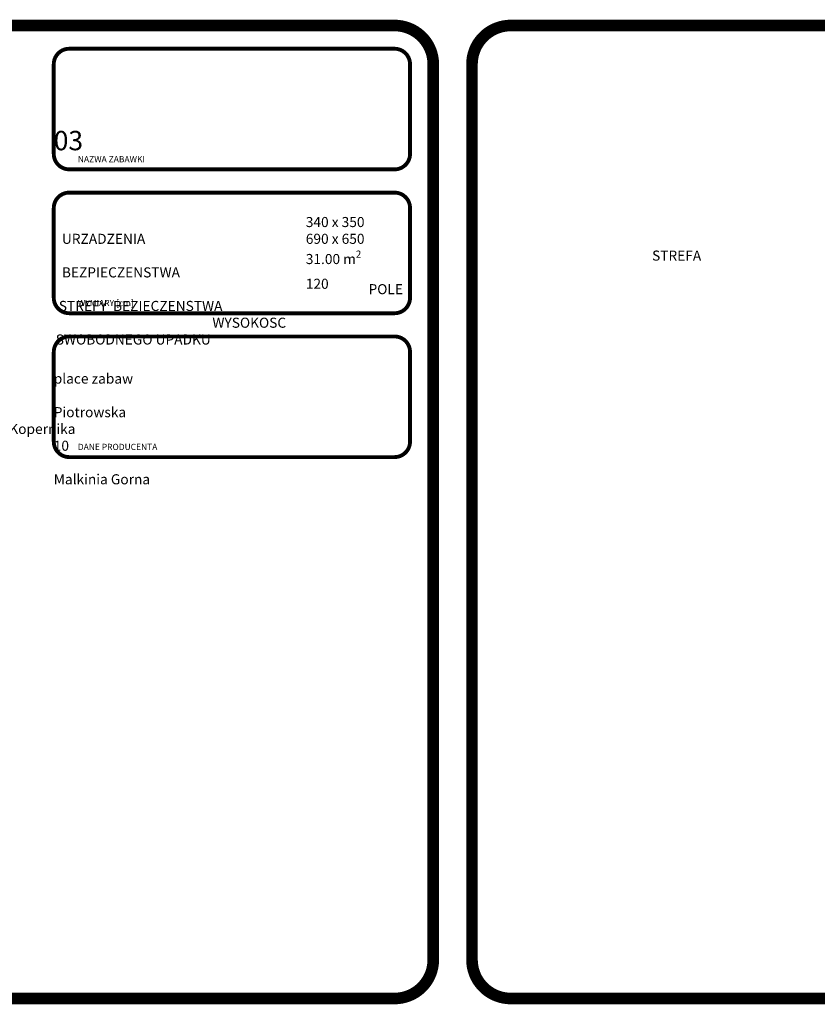
# Model space of a CAD drawing. Units: inches. Extents: x 15350 to 29105, y 11512 to 34225.
# Drawn here: x 20991 to 22021, y 17683 to 18954 of the extents above; entities that cross this region are included whole.
import ezdxf

# ---------------------------------------------------------------- set-up
doc = ezdxf.new("R2010")
doc.units = ezdxf.units.IN
doc.header["$MEASUREMENT"] = 0
doc.layers.add('mapa', color=252, linetype='Continuous')
doc.layers.add('urzadzenia', color=1, linetype='Continuous', lineweight=9)
doc.styles.get("Standard").update_dxf_attribs({"font": 'arial.ttf'})

msp = doc.modelspace()

# ---------------------------------------------------------------- linework, layer by layer
at = {"layer": 'mapa'}
for points, const_width in [([(19552.81, 18946.48), (21475.5, 18946.48, -0.4142136), (21525.5, 18896.48), (21525.5, 17740.01, -0.4142136), (21475.5, 17690.01), (19552.81, 17690.01, -0.4142136), (19502.81, 17740.01), (19502.81, 18896.48, -0.4142136)], 15), ([(21625.5, 18946.48), (23548.19, 18946.48, -0.4142136), (23598.19, 18896.48), (23598.19, 17740.01, -0.4142136), (23548.19, 17690.01), (21625.5, 17690.01, -0.4142136), (21575.5, 17740.01), (21575.5, 18896.48, -0.4142136)], 15), ([(21055.4, 18916.48), (21475.5, 18916.48, -0.4142136), (21495.5, 18896.48), (21495.5, 18780.7, -0.4142136), (21475.5, 18760.7), (21055.4, 18760.7, -0.4142136), (21035.4, 18780.7), (21035.4, 18896.48, -0.4142136)], 5), ([(21055.4, 18730.7), (21475.5, 18730.7, -0.4142136), (21495.5, 18710.7), (21495.5, 18594.91, -0.4142136), (21475.5, 18574.91), (21055.4, 18574.91, -0.4142136), (21035.4, 18594.91), (21035.4, 18710.7, -0.4142136)], 5), ([(21055.4, 18544.91), (21475.5, 18544.91, -0.4142136), (21495.5, 18524.91), (21495.5, 18409.13, -0.4142136), (21475.5, 18389.13), (21055.4, 18389.13, -0.4142136), (21035.4, 18409.13), (21035.4, 18524.91, -0.4142136)], 5)]:
    msp.add_lwpolyline(points, format="xyb", close=True, dxfattribs=dict(at, const_width=const_width))

# ---------------------------------------------------------------- texts
at = {"layer": 'urzadzenia', "attachment_point": 1}
for s, width, gutter_width, heights, insert, char_height in [('\\pi150;{\\Fg12f13|c238;\\H0.96x;TEKLA\\Fg12f13|c0;\\H1.0417x; 0\\Fg12f13|c238;2}', 460.098, 1318.07, [53.47], (18962.71, 18850.38), 25), ('\\pi150.27;{\\Fg12f13|c238;\\H0.96x;TEKLA\\Fg12f13|c0;\\H1.0417x; 0\\Fg12f13|c238;3}', 460.098, 1318.07, [53.47], (21035.4, 18850.38), 25), ('{\\Fg12f13|c238;NAZWA ZABAWKI}', 408.9847, 1318.07, [0], (21066.51, 18777.87), 8), ('\\pi96.52;{\\Fg13f12d|c238;\\H1.1818x;WYMIARY   URZADZENIA \\P\\pi70.005;STREFA   BEZPIECZENSTWA\\P\\pi36.72;POLE  STREFY  BEZIECZENSTWA\\P\\pi18.391;WYSOKOSC SWOBODNEGO UPADKU}', 282.4167, 0, [113.55], (21037.97, 18699.19), 11), ('\\A1;{\\Fg13f12d|c238;\\H1.1818x;340 x 350\\P690 x 650\\P31.00 m\\H0.7x;\\S2^ ;\\H1.4286x;\\P120 }', 242.5923, 0, [113.55], (21360.88, 18699.19), 11), ('{\\Fg12f13|c238;WYMIARY [cm]}', 408.9847, 1318.07, [0], (21066.51, 18592.09), 8), ('\\pi161.15;{\\Fg13f12d|c238;\\H1.1818x;MAJA place zabaw \\P\\pi157;Ewelina Piotrowska\\P\\pi183.21;Kopernika 10\\P\\pi145.96;07-320 Malkinia Gorna}', 460.098, 0, [113.55], (18962.71, 18518.68), 11), ('\\pi161.15;{\\Fg13f12d|c238;\\H1.1818x;MAJA place zabaw \\P\\pi157;Ewelina Piotrowska\\P\\pi183.21;Kopernika 10\\P\\pi145.96;07-320 Malkinia Gorna}', 460.098, 0, [113.55], (21035.4, 18518.68), 11), ('{\\Fg12f13|c238;DANE PRODUCENTA}', 408.9847, 1318.07, [0], (21066.51, 18406.3), 8)]:
    msp.add_mtext_dynamic_manual_height_columns(s, width=width, gutter_width=gutter_width, heights=heights, dxfattribs=dict(at, insert=insert, char_height=char_height))

doc.saveas('drawing.dxf')
